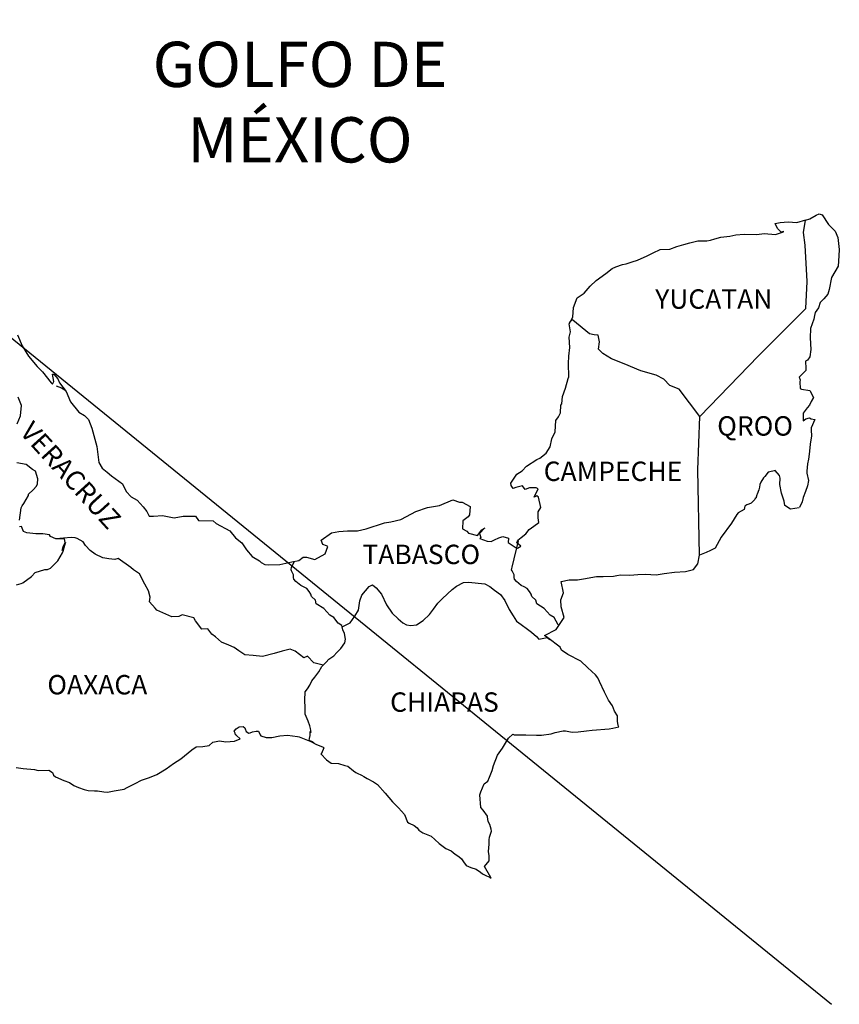
# Model space of a CAD drawing. Units: millimetres. Extents: x 301876 to 304276, y 3435052 to 3436852.
# Drawn here: x 304064 to 304165, y 3436476 to 3436598 of the extents above; entities that cross this region are included whole.
import ezdxf

# ---------------------------------------------------------------- set-up
doc = ezdxf.new("R2010")
doc.units = ezdxf.units.MM
doc.layers.add('Lomo', color=7, linetype='Continuous')
doc.styles.add('ROMANS', font='ROMANS', dxfattribs={"height": 0.2})

msp = doc.modelspace()

# ---------------------------------------------------------------- linework, layer by layer
at = {"layer": 'Lomo'}
msp.add_line((303920.16, 3436673.86, 1.16), (304163.91, 3436475.81, 1.16), dxfattribs=at)
at = {"layer": 'Lomo', "color": 5, "linetype": 'Continuous'}
for p, q in [((304160.67, 3436572.83, 1.16), (304161.23, 3436572.98, 1.16)), ((304161.23, 3436572.98, 1.16), (304162.02, 3436573.43, 1.16)), ((304162.02, 3436573.43, 1.16), (304162.36, 3436573.58, 1.16)), ((304162.36, 3436573.58, 1.16), (304162.75, 3436573.48, 1.16)), ((304162.75, 3436573.48, 1.16), (304163.54, 3436572.29, 1.16)), ((304163.54, 3436572.29, 1.16), (304164.37, 3436571.46, 1.16)), ((304160.46, 3436571.3, 1.16), (304160.46, 3436571.3, 1.16)), ((304164.37, 3436571.46, 1.16), (304164.67, 3436570.67, 1.16)), ((304164.67, 3436570.67, 1.16), (304164.87, 3436569.19, 1.16)), ((304164.82, 3436568.4, 1.16), (304164.72, 3436567.12, 1.16)), ((304164.87, 3436569.19, 1.16), (304164.82, 3436568.4, 1.16)), ((304164.72, 3436567.12, 1.16), (304163.89, 3436565.73, 1.16)), ((304163.89, 3436565.73, 1.16), (304163.6, 3436564.26, 1.16)), ((304163.46, 3436563.66, 1.16), (304162.96, 3436563.07, 1.16)), ((304163.6, 3436564.26, 1.16), (304163.46, 3436563.66, 1.16)), ((304162.28, 3436561.98, 1.16), (304161.89, 3436561.39, 1.16)), ((304162.52, 3436562.62, 1.16), (304162.28, 3436561.98, 1.16)), ((304162.96, 3436563.07, 1.16), (304162.52, 3436562.62, 1.16)), ((304161.79, 3436561.04, 1.16), (304161.7, 3436560.55, 1.16)), ((304161.89, 3436561.39, 1.16), (304161.79, 3436561.04, 1.16)), ((304161.7, 3436560.55, 1.16), (304161.3, 3436559.41, 1.16)), ((304161.3, 3436559.41, 1.16), (304161.25, 3436558.28, 1.16)), ((304161.25, 3436558.28, 1.16), (304161.35, 3436556.8, 1.16)), ((304161.21, 3436555.91, 1.16), (304160.92, 3436555.51, 1.16)), ((304161.35, 3436556.8, 1.16), (304161.21, 3436555.91, 1.16)), ((304160.92, 3436555.51, 1.16), (304160.68, 3436555.37, 1.16)), ((304160.68, 3436555.37, 1.16), (304160.72, 3436554.48, 1.16)), ((304160.72, 3436554.23, 1.16), (304159.9, 3436553.39, 1.16)), ((304160.72, 3436554.48, 1.16), (304160.72, 3436554.23, 1.16)), ((304068.03, 3436552.34, 1.16), (304068.67, 3436552.09, 1.16)), ((304159.9, 3436553.39, 1.16), (304160.04, 3436553.05, 1.16)), ((304160.04, 3436553.05, 1.16), (304159.99, 3436552.8, 1.16)), ((304159.99, 3436552.8, 1.16), (304160.04, 3436552.01, 1.16)), ((304068.67, 3436552.09, 1.16), (304069.21, 3436551.74, 1.16)), ((304160.04, 3436552.01, 1.16), (304160.19, 3436551.91, 1.16)), ((304160.19, 3436551.91, 1.16), (304161.22, 3436551.76, 1.16)), ((304161.22, 3436551.76, 1.16), (304161.66, 3436550.88, 1.16)), ((304161.17, 3436549.94, 1.16), (304160.88, 3436549.59, 1.16)), ((304161.37, 3436550.39, 1.16), (304161.17, 3436549.94, 1.16)), ((304161.66, 3436550.88, 1.16), (304161.37, 3436550.39, 1.16)), ((304160.88, 3436549.59, 1.16), (304160.39, 3436548.95, 1.16)), ((304160.39, 3436548.95, 1.16), (304160.39, 3436548.01, 1.16)), ((304160.39, 3436548.01, 1.16), (304160.74, 3436548.26, 1.16)), ((304160.74, 3436548.26, 1.16), (304161.17, 3436548.36, 1.16)), ((304161.17, 3436548.36, 1.16), (304161.37, 3436548.22, 1.16)), ((304161.37, 3436548.22, 1.16), (304161.86, 3436548.16, 1.16)), ((304161.86, 3436548.16, 1.16), (304161.37, 3436547.13, 1.16)), ((304161.43, 3436546.14, 1.16), (304161.28, 3436545.1, 1.16)), ((304161.37, 3436547.13, 1.16), (304161.37, 3436546.83, 1.16)), ((304161.37, 3436546.83, 1.16), (304161.43, 3436546.14, 1.16)), ((304161.28, 3436545.1, 1.16), (304161.18, 3436544.26, 1.16)), ((304161.18, 3436544.26, 1.16), (304161.09, 3436543.52, 1.16)), ((304160.94, 3436542.68, 1.16), (304160.84, 3436541.75, 1.16)), ((304161.04, 3436543.23, 1.16), (304160.94, 3436542.68, 1.16)), ((304161.09, 3436543.52, 1.16), (304161.04, 3436543.23, 1.16)), ((304160.84, 3436541.75, 1.16), (304160.84, 3436541.5, 1.16)), ((304160.84, 3436541.5, 1.16), (304161.04, 3436540.61, 1.16)), ((304161.04, 3436540.61, 1.16), (304160.94, 3436539.97, 1.16)), ((304160.7, 3436539.23, 1.16), (304160.41, 3436538.49, 1.16)), ((304160.94, 3436539.97, 1.16), (304160.7, 3436539.23, 1.16)), ((304160.26, 3436537.99, 1.16), (304159.94, 3436537.27, 1.16)), ((304160.41, 3436538.49, 1.16), (304160.26, 3436537.99, 1.16)), ((304090.04, 3436509.6, 1.16), (304090.28, 3436509.9, 1.16)), ((304090.14, 3436509.35, 1.16), (304090.04, 3436509.6, 1.16)), ((304090.28, 3436509.9, 1.16), (304090.67, 3436510.15, 1.16)), ((304090.67, 3436510.15, 1.16), (304091.16, 3436510.19, 1.16)), ((304090.67, 3436510.15, 1.16), (304090.67, 3436510.15, 1.16)), ((304091.16, 3436510.19, 1.16), (304091.36, 3436510, 1.16)), ((304091.16, 3436510.19, 1.16), (304091.16, 3436510.19, 1.16)), ((304091.36, 3436510, 1.16), (304091.41, 3436509.9, 1.16)), ((304091.41, 3436509.9, 1.16), (304091.51, 3436509.55, 1.16)), ((304092.29, 3436509.51, 1.16), (304092.74, 3436509.6, 1.16)), ((304092.74, 3436509.6, 1.16), (304093.03, 3436509.6, 1.16)), ((304093.03, 3436509.6, 1.16), (304093.23, 3436509.16, 1.16)), ((304087.39, 3436508.22, 1.16), (304088.23, 3436508.41, 1.16)), ((304088.23, 3436508.41, 1.16), (304089.01, 3436508.27, 1.16)), ((304089.01, 3436508.27, 1.16), (304090.09, 3436508.37, 1.16)), ((304090.09, 3436508.37, 1.16), (304090.77, 3436508.67, 1.16)), ((304090.19, 3436509.16, 1.16), (304090.14, 3436509.35, 1.16)), ((304090.33, 3436509.06, 1.16), (304090.19, 3436509.16, 1.16)), ((304090.77, 3436508.67, 1.16), (304090.33, 3436509.06, 1.16)), ((304091.51, 3436509.55, 1.16), (304091.85, 3436509.36, 1.16)), ((304091.85, 3436509.36, 1.16), (304092, 3436509.41, 1.16)), ((304092, 3436509.41, 1.16), (304092.29, 3436509.51, 1.16)), ((304093.23, 3436509.16, 1.16), (304093.32, 3436509.01, 1.16)), ((304093.32, 3436509.01, 1.16), (304094.01, 3436508.82, 1.16)), ((304094.01, 3436508.82, 1.16), (304094.7, 3436508.82, 1.16)), ((304094.7, 3436508.82, 1.16), (304095.67, 3436509.02, 1.16)), ((304095.67, 3436509.02, 1.16), (304096.61, 3436509.12, 1.16)), ((304096.61, 3436509.12, 1.16), (304097.88, 3436508.96, 1.16)), ((304097.88, 3436508.96, 1.16), (304098.07, 3436508.92, 1.16)), ((304098.07, 3436508.92, 1.16), (304099.53, 3436508.32, 1.16)), ((304083.43, 3436506.19, 1.16), (304084.8, 3436507.28, 1.16)), ((304084.8, 3436507.28, 1.16), (304085.34, 3436507.67, 1.16)), ((304085.34, 3436507.67, 1.16), (304086.17, 3436507.72, 1.16)), ((304086.17, 3436507.72, 1.16), (304086.96, 3436507.82, 1.16)), ((304086.96, 3436507.82, 1.16), (304087.39, 3436508.22, 1.16)), ((304099.53, 3436508.32, 1.16), (304100.14, 3436507.98, 1.16)), ((304100.14, 3436507.98, 1.16), (304101.02, 3436507.64, 1.16)), ((304101.12, 3436507.54, 1.16), (304100.82, 3436506.85, 1.16)), ((304101.02, 3436507.64, 1.16), (304101.12, 3436507.54, 1.16)), ((304082.55, 3436505.6, 1.16), (304083.43, 3436506.19, 1.16)), ((304100.82, 3436506.85, 1.16), (304100.77, 3436506.8, 1.16)), ((304100.77, 3436506.8, 1.16), (304101.46, 3436506.06, 1.16)), ((304101.46, 3436506.06, 1.16), (304102.05, 3436505.66, 1.16)), ((304063.09, 3436505.09, 1.16), (304063.93, 3436504.99, 1.16)), ((304063.93, 3436504.99, 1.16), (304065.35, 3436504.84, 1.16)), ((304065.35, 3436504.84, 1.16), (304065.79, 3436504.74, 1.16)), ((304065.79, 3436504.74, 1.16), (304067.11, 3436504.79, 1.16)), ((304067.11, 3436504.79, 1.16), (304067.56, 3436504.49, 1.16)), ((304080.45, 3436504.26, 1.16), (304081.62, 3436504.95, 1.16)), ((304081.62, 3436504.95, 1.16), (304082.55, 3436505.6, 1.16)), ((304102.05, 3436505.66, 1.16), (304102.93, 3436505.62, 1.16)), ((304102.93, 3436505.62, 1.16), (304103.72, 3436505.37, 1.16)), ((304103.72, 3436505.37, 1.16), (304104.11, 3436505.27, 1.16)), ((304104.11, 3436505.27, 1.16), (304104.8, 3436504.68, 1.16)), ((304067.56, 3436504.49, 1.16), (304067.7, 3436504.15, 1.16)), ((304067.7, 3436504.15, 1.16), (304067.95, 3436503.95, 1.16)), ((304067.95, 3436503.95, 1.16), (304068.98, 3436503.51, 1.16)), ((304068.98, 3436503.51, 1.16), (304069.67, 3436503.26, 1.16)), ((304077.8, 3436503.12, 1.16), (304078.58, 3436503.52, 1.16)), ((304078.58, 3436503.52, 1.16), (304079.57, 3436503.86, 1.16)), ((304079.57, 3436503.86, 1.16), (304080.45, 3436504.26, 1.16)), ((304104.8, 3436504.68, 1.16), (304105.09, 3436504.49, 1.16)), ((304105.09, 3436504.49, 1.16), (304105.24, 3436504.39, 1.16)), ((304105.24, 3436504.39, 1.16), (304105.77, 3436504.14, 1.16)), ((304105.77, 3436504.14, 1.16), (304106.07, 3436503.99, 1.16)), ((304106.07, 3436503.99, 1.16), (304106.47, 3436503.74, 1.16)), ((304106.47, 3436503.74, 1.16), (304107.25, 3436503.35, 1.16)), ((304069.67, 3436503.26, 1.16), (304070.2, 3436502.87, 1.16)), ((304070.2, 3436502.87, 1.16), (304070.8, 3436502.63, 1.16)), ((304070.8, 3436502.63, 1.16), (304071.48, 3436502.38, 1.16)), ((304071.48, 3436502.38, 1.16), (304071.97, 3436502.28, 1.16)), ((304071.97, 3436502.28, 1.16), (304072.76, 3436502.23, 1.16)), ((304075.2, 3436502.23, 1.16), (304076.43, 3436502.43, 1.16)), ((304076.43, 3436502.43, 1.16), (304076.82, 3436502.63, 1.16)), ((304076.82, 3436502.63, 1.16), (304077.8, 3436503.12, 1.16)), ((304107.25, 3436503.35, 1.16), (304107.74, 3436503, 1.16)), ((304107.74, 3436503, 1.16), (304108.72, 3436501.92, 1.16)), ((304072.76, 3436502.23, 1.16), (304073.15, 3436502.23, 1.16)), ((304073.15, 3436502.23, 1.16), (304073.93, 3436502.09, 1.16)), ((304073.93, 3436502.09, 1.16), (304074.37, 3436502.04, 1.16)), ((304074.37, 3436502.04, 1.16), (304075.2, 3436502.23, 1.16)), ((304108.72, 3436501.92, 1.16), (304109.6, 3436500.84, 1.16)), ((304109.6, 3436500.84, 1.16), (304110.34, 3436500.1, 1.16)), ((304110.34, 3436500.1, 1.16), (304111.08, 3436499.31, 1.16)), ((304111.08, 3436499.31, 1.16), (304111.47, 3436498.33, 1.16)), ((304111.47, 3436498.33, 1.16), (304111.66, 3436498.22, 1.16)), ((304111.66, 3436498.22, 1.16), (304112.31, 3436497.93, 1.16)), ((304112.31, 3436497.93, 1.16), (304112.65, 3436497.63, 1.16)), ((304112.65, 3436497.63, 1.16), (304112.89, 3436497.34, 1.16)), ((304112.89, 3436497.34, 1.16), (304113.38, 3436497.04, 1.16)), ((304113.38, 3436497.04, 1.16), (304114.41, 3436496.6, 1.16)), ((304114.41, 3436496.6, 1.16), (304114.85, 3436496.2, 1.16)), ((304114.85, 3436496.2, 1.16), (304115.39, 3436495.71, 1.16)), ((304115.39, 3436495.71, 1.16), (304116.23, 3436495.07, 1.16)), ((304116.23, 3436495.07, 1.16), (304116.86, 3436494.78, 1.16)), ((304116.86, 3436494.78, 1.16), (304117.11, 3436494.58, 1.16)), ((304117.11, 3436494.58, 1.16), (304117.35, 3436494.38, 1.16)), ((304117.35, 3436494.38, 1.16), (304117.8, 3436494.09, 1.16)), ((304117.8, 3436494.09, 1.16), (304118.14, 3436493.79, 1.16)), ((304118.14, 3436493.79, 1.16), (304118.38, 3436493.44, 1.16)), ((304118.38, 3436493.44, 1.16), (304118.73, 3436493, 1.16)), ((304118.73, 3436493, 1.16), (304119.31, 3436492.75, 1.16)), ((304119.31, 3436492.75, 1.16), (304119.95, 3436492.51, 1.16)), ((304119.95, 3436492.51, 1.16), (304120.49, 3436492.16, 1.16)), ((304120.49, 3436492.16, 1.16), (304120.74, 3436491.97, 1.16)), ((304120.74, 3436491.97, 1.16), (304120.89, 3436491.87, 1.16)), ((304120.89, 3436491.87, 1.16), (304121.23, 3436491.72, 1.16)), ((304121.23, 3436491.72, 1.16), (304121.67, 3436491.53, 1.16)), ((304121.67, 3436491.53, 1.16), (304121.83, 3436491.41, 1.16))]:
    msp.add_line(p, q, dxfattribs=at)
at = {"layer": 'Lomo', "color": 7, "linetype": 'Continuous'}
for p, q in [((304160.46, 3436571.3, 1.16), (304160.67, 3436572.83, 1.16)), ((304160.66, 3436569.72, 1.16), (304160.46, 3436571.3, 1.16)), ((304160.91, 3436565.23, 1.16), (304160.66, 3436569.72, 1.16)), ((304160.72, 3436561.88, 1.16), (304160.91, 3436565.23, 1.16)), ((304154.88, 3436556.02, 1.16), (304160.72, 3436561.88, 1.16)), ((304147.61, 3436548.54, 1.16), (304154.88, 3436556.02, 1.16)), ((304147.37, 3436541.93, 1.16), (304147.61, 3436548.54, 1.16)), ((304147.58, 3436531.37, 1.16), (304147.37, 3436541.93, 1.16))]:
    msp.add_line(p, q, dxfattribs=at)
at = {"layer": 'Lomo', "color": 5, "linetype": 'Continuous', "elevation": 1.16}
for points in [[(304063.22, 3436558.62), (304063.81, 3436557.25), (304064.59, 3436556.01), (304065.67, 3436554.73), (304066.35, 3436554.04), (304067.39, 3436552.71), (304067.58, 3436552.51), (304067.72, 3436552.86), (304067.58, 3436553.75), (304067.72, 3436553.75), (304068.22, 3436553.2), (304068.42, 3436552.71), (304069.25, 3436551.62), (304069.79, 3436550.35), (304070.82, 3436549.06), (304071.51, 3436548.67), (304071.51, 3436548.67), (304072, 3436548.17), (304072.44, 3436547.09), (304073.03, 3436544.82), (304073.28, 3436542.85), (304073.73, 3436542.15), (304074.31, 3436541.66), (304074.85, 3436541.17), (304076.23, 3436540.18), (304076.67, 3436539.24), (304077.31, 3436538.61), (304078.04, 3436538.16), (304078.78, 3436537.37), (304079.22, 3436536.78), (304079.51, 3436536.19), (304080.05, 3436536.19), (304081.18, 3436536.29), (304082.6, 3436535.99), (304083.73, 3436536.19), (304085.24, 3436536.19), (304085.64, 3436535.65), (304087.45, 3436535.61), (304087.8, 3436535.31), (304089.51, 3436534.37), (304090.2, 3436533.53), (304090.98, 3436532.89), (304091.57, 3436532.05), (304092.26, 3436531.22), (304093.15, 3436530.68), (304093.39, 3436530.47), (304093.83, 3436530.23), (304094.32, 3436530.19), (304095.69, 3436530.23), (304097.16, 3436530.53), (304098.05, 3436530.73), (304098.58, 3436531.13), (304098.97, 3436531.13), (304100, 3436530.83), (304101.28, 3436531.52), (304101.61, 3436532.46), (304101.47, 3436532.51), (304100.98, 3436532.71), (304100.78, 3436533.25), (304102.06, 3436534.14), (304102.98, 3436534.29), (304104.07, 3436534.39), (304105.29, 3436534.39), (304106.36, 3436534.63), (304108.62, 3436535.38), (304109.4, 3436535.48), (304110.63, 3436535.78), (304111.36, 3436536.17), (304112.49, 3436536.76), (304113.96, 3436537.26), (304115.42, 3436537.51), (304117.09, 3436538.2), (304117.92, 3436537.91), (304118.22, 3436537.91), (304119.2, 3436537.41), (304119.15, 3436536.37), (304118.96, 3436536.13), (304118.32, 3436535.64), (304118.27, 3436534.65), (304118.82, 3436534.35), (304119.01, 3436534.11), (304120.13, 3436533.81), (304120.67, 3436534.51), (304121.02, 3436534.75), (304120.38, 3436534.06), (304120.53, 3436533.57), (304120.43, 3436533.42), (304121.31, 3436533.12), (304121.8, 3436533.07), (304122.24, 3436533.27), (304122.78, 3436533.52), (304123.27, 3436533.67), (304123.96, 3436533.47), (304123.91, 3436532.93), (304124.79, 3436532.38), (304125.09, 3436532.24), (304125.48, 3436532.48), (304124.99, 3436532.88), (304125.13, 3436533.22), (304125.52, 3436533.57), (304126.11, 3436534.02), (304126.5, 3436534.56), (304127.1, 3436534.96), (304127.73, 3436535.4), (304127.63, 3436535.99), (304127.63, 3436536.73), (304127.97, 3436537.27), (304127.67, 3436538.56), (304127.48, 3436538.71), (304127.14, 3436538.56), (304127.63, 3436539.59), (304127.38, 3436539.69), (304126.54, 3436539.69), (304126.01, 3436539.49), (304125.71, 3436539.94), (304124.88, 3436539.73), (304124.54, 3436539.64), (304124.54, 3436539.64), (304124.29, 3436539.98), (304124.25, 3436540.28), (304124.98, 3436541.41), (304125.66, 3436541.81), (304126.2, 3436542.4), (304127.47, 3436543.2), (304127.82, 3436543.39), (304128.6, 3436543.99), (304129.13, 3436544.77), (304129.33, 3436545.76), (304129.72, 3436546.65), (304129.82, 3436548.03), (304130.16, 3436548.48), (304130.4, 3436548.97), (304130.45, 3436549.91), (304130.55, 3436550.1), (304130.64, 3436551), (304130.99, 3436552.03), (304131.33, 3436553.21), (304131.42, 3436553.42), (304131.37, 3436555.09), (304131.42, 3436555.98), (304131.56, 3436557.07), (304131.46, 3436558.35), (304131.61, 3436558.99), (304131.46, 3436559.98), (304131.9, 3436560.82), (304132, 3436562), (304132.44, 3436563.19), (304133.32, 3436563.78), (304134.06, 3436564.67), (304134.79, 3436565.36), (304136.01, 3436566.2), (304136.79, 3436566.84), (304137.24, 3436567.04), (304138.07, 3436567.34), (304138.51, 3436567.43), (304139.25, 3436567.68), (304139.93, 3436567.88), (304140.37, 3436568.08), (304141.01, 3436568.38), (304141.84, 3436568.77), (304142.72, 3436569.17), (304143.9, 3436569.22), (304144.78, 3436569.56), (304145.66, 3436569.81), (304146.4, 3436570.01), (304147.37, 3436570.26), (304148.5, 3436570.26), (304148.94, 3436570.36), (304149.48, 3436570.51), (304150.21, 3436570.7), (304151.34, 3436570.85), (304152.07, 3436571), (304153.1, 3436571.1), (304154.67, 3436571.06), (304155.56, 3436571.15), (304156.97, 3436571.06), (304157.85, 3436571.35), (304158, 3436571.41), (304157.67, 3436571.35), (304157.22, 3436571.8), (304156.93, 3436572.39), (304157.56, 3436572.53), (304158.55, 3436572.59), (304159.62, 3436572.54), (304160.72, 3436572.84)], [(304159.92, 3436537.21), (304158.84, 3436537.06), (304158.15, 3436537.5), (304158.06, 3436538.04), (304157.71, 3436539.03), (304157.51, 3436540.12), (304157.56, 3436540.9), (304157.46, 3436541.25), (304156.92, 3436541.84), (304156.83, 3436541.8), (304156.29, 3436541.7), (304156.09, 3436541.64), (304155.65, 3436541.1), (304155.5, 3436540.96), (304155.16, 3436540.41), (304155.06, 3436540.11), (304155.01, 3436539.77), (304154.92, 3436539.47), (304154.72, 3436538.93), (304154.67, 3436538.83), (304154.67, 3436538.83), (304154.67, 3436538.83), (304154.57, 3436538.53), (304154.57, 3436538.48), (304154.48, 3436538.38), (304154.43, 3436538.24), (304153.99, 3436537.79), (304153.99, 3436537.79), (304153.99, 3436537.79), (304153.69, 3436537.69), (304153.45, 3436537.6), (304153.2, 3436537.45), (304153.11, 3436537.01), (304152.37, 3436536.61), (304152.18, 3436536.41), (304151.54, 3436535.32), (304150.27, 3436533.6), (304150.27, 3436533.6), (304149.53, 3436532.26), (304148.95, 3436531.97), (304148.41, 3436531.72), (304147.58, 3436531.37)]]:
    msp.add_lwpolyline(points, dxfattribs=at)
at = {"layer": 'Lomo', "color": 7, "linetype": 'Continuous', "elevation": 1.16}
for points in [[(304147.61, 3436548.54), (304145.06, 3436551.92), (304143.93, 3436552.36), (304143.19, 3436553.15), (304142.21, 3436553.64), (304140.34, 3436554.19), (304138.28, 3436555.03), (304136.71, 3436555.67), (304135.62, 3436556.32), (304135.09, 3436556.86), (304135.23, 3436557.75), (304135.03, 3436558.59), (304134.54, 3436558.64), (304133.96, 3436558.74), (304133.07, 3436559.48), (304132.14, 3436560.27), (304131.79, 3436560.51), (304131.47, 3436560.1)], [(304063.19, 3436547.64), (304063.59, 3436548.62), (304063.73, 3436549.9), (304063.34, 3436550.94)], [(304063.5, 3436535.7), (304063.69, 3436537.23), (304063.83, 3436537.48), (304064.04, 3436537.77), (304064.62, 3436538.76), (304064.62, 3436538.91), (304065.16, 3436539.45), (304065.6, 3436539.89), (304065.7, 3436540.18), (304065.75, 3436540.83), (304065.45, 3436541.76), (304065.11, 3436541.97), (304064.32, 3436542.6), (304063.15, 3436542.81)], [(304063.11, 3436527.72), (304063.69, 3436527.87), (304063.89, 3436527.96), (304064.97, 3436528.75), (304065.41, 3436529.24), (304066.64, 3436529.59), (304066.94, 3436529.59), (304067.33, 3436529.78), (304067.77, 3436530.23), (304068.22, 3436530.67), (304068.8, 3436531.66), (304068.9, 3436531.85), (304068.99, 3436532.34), (304069.14, 3436532.74), (304069.19, 3436532.93), (304068.75, 3436531.95), (304068.9, 3436532.39), (304069.14, 3436532.93), (304069.05, 3436533.38), (304067.97, 3436533.38), (304067.33, 3436533.68), (304067.18, 3436533.87), (304066.39, 3436534.02), (304065.51, 3436534.02), (304064.38, 3436534.13), (304063.99, 3436534.32), (304063.74, 3436534.92), (304063.5, 3436534.87)], [(304101.03, 3436517.75), (304099.9, 3436518.05), (304099.11, 3436518.89), (304098.67, 3436518.69), (304097.59, 3436519.49), (304096.95, 3436519.73), (304095.97, 3436519.49), (304094.99, 3436519.19), (304093.52, 3436518.85), (304092.39, 3436518.95), (304091.35, 3436519.04), (304090.61, 3436519.54), (304090.03, 3436519.94), (304089.39, 3436520.23), (304088.46, 3436520.63), (304087.72, 3436521.27), (304087.27, 3436521.62), (304086.78, 3436522.26), (304086.04, 3436522.21), (304085.26, 3436523.25), (304085.06, 3436523.64), (304083.59, 3436523.99), (304083.19, 3436523.79), (304082.31, 3436523.75), (304080.45, 3436524.59), (304080.25, 3436524.83), (304079.57, 3436525.62), (304079.66, 3436526.17), (304079.46, 3436526.95), (304078.97, 3436527.79), (304078.33, 3436529.08), (304077.6, 3436529.57), (304077.25, 3436529.86), (304075.68, 3436530.95), (304075.28, 3436530.85), (304074.55, 3436530.9), (304073.81, 3436531.05), (304072.83, 3436531.5), (304072.24, 3436531.95), (304071.65, 3436532.58), (304071.35, 3436533.03), (304070.62, 3436533.42), (304070.37, 3436533.53), (304069.88, 3436533.57), (304067.97, 3436533.38)], [(304130.11, 3436522.75), (304130.11, 3436522.75), (304130.11, 3436522.75), (304129.61, 3436523.67), (304129.12, 3436523.96), (304128.38, 3436524.76), (304127.45, 3436525.35), (304127.35, 3436525.79), (304126.86, 3436526.28), (304126.76, 3436526.53), (304126.57, 3436526.87), (304126.27, 3436527.27), (304125.88, 3436527.46), (304125.54, 3436527.61), (304124.95, 3436528.11), (304124.7, 3436528.4), (304124.65, 3436528.6), (304124.65, 3436528.95), (304124.4, 3436529.44), (304124.35, 3436529.54), (304124.4, 3436529.88), (304124.4, 3436529.88), (304124.4, 3436529.88), (304125.18, 3436533.14)], [(304103.38, 3436522.5), (304103.33, 3436522.68), (304102.89, 3436522.97), (304102.35, 3436523.67), (304101.86, 3436523.96), (304101.12, 3436524.76), (304100.19, 3436525.35), (304100.09, 3436525.79), (304099.6, 3436526.28), (304099.5, 3436526.53), (304099.3, 3436526.87), (304099.01, 3436527.27), (304098.62, 3436527.46), (304098.27, 3436527.61), (304097.68, 3436528.11), (304097.43, 3436528.4), (304097.39, 3436528.6), (304097.39, 3436528.95), (304097.14, 3436529.44), (304097.09, 3436529.54), (304097.14, 3436529.88), (304097.14, 3436529.88), (304097.14, 3436529.88), (304097.49, 3436530.61)], [(304121.83, 3436491.41), (304121.77, 3436491.5), (304120.98, 3436492.86), (304121.57, 3436493.54), (304121.57, 3436494.19), (304121.47, 3436494.73), (304121.57, 3436495.62), (304121.57, 3436495.66), (304121.57, 3436496.16), (304121.61, 3436496.5), (304121.85, 3436497.25), (304121.81, 3436497.49), (304121.66, 3436498.04), (304121.46, 3436498.43), (304121.36, 3436499.02), (304121.36, 3436499.07), (304120.83, 3436499.81), (304120.53, 3436500.15), (304120.43, 3436501.73), (304120.52, 3436502.08), (304120.97, 3436503.07), (304121.4, 3436503.41), (304121.6, 3436503.91), (304121.94, 3436504.75), (304122.09, 3436505.34), (304122.58, 3436506.62), (304123.22, 3436507.51), (304123.95, 3436508.75), (304124.49, 3436509.24), (304124.68, 3436509.14), (304124.98, 3436509.14), (304126.1, 3436509.14), (304127.43, 3436509.1), (304128.06, 3436509.1), (304129.24, 3436509.29), (304129.73, 3436509.44), (304130.7, 3436509.64), (304131, 3436509.64), (304131.83, 3436509.49), (304132.57, 3436509.5), (304133.59, 3436509.64), (304134.29, 3436509.74), (304136.39, 3436509.9), (304136.88, 3436509.99), (304136.88, 3436509.99), (304137.62, 3436510.14), (304137.52, 3436510.29), (304137.46, 3436510.83), (304137.42, 3436511.48), (304137.08, 3436512.07), (304136.83, 3436512.75), (304136.34, 3436513.45), (304135.85, 3436514.43), (304135.21, 3436515.76), (304135.01, 3436516.21), (304134.72, 3436516.56), (304134.27, 3436517), (304133.73, 3436517.49), (304132.9, 3436518.28), (304131.28, 3436519.07), (304130.5, 3436519.61), (304130.35, 3436520), (304128.81, 3436521.13), (304128.43, 3436521.44), (304129.86, 3436522.18), (304130.83, 3436523.66), (304130.49, 3436524.99), (304130.44, 3436525.83), (304130.78, 3436526.72), (304130.48, 3436528.1), (304131.46, 3436528.34), (304132.49, 3436528.34), (304133.22, 3436528.44), (304134.84, 3436528.74), (304135.68, 3436528.75), (304136.95, 3436528.79), (304137.34, 3436528.84), (304137.34, 3436528.84), (304137.83, 3436528.94), (304138.96, 3436528.9), (304139.94, 3436529), (304140.92, 3436529.04), (304142.24, 3436528.95), (304143.22, 3436529.1), (304144.49, 3436529.29), (304145.86, 3436529.35), (304146.85, 3436529.59), (304147.38, 3436530.29), (304147.58, 3436531.37)], [(304099.93, 3436508.11), (304099.6, 3436508.33), (304099.3, 3436508.44), (304099.37, 3436508.68), (304099.42, 3436509.08), (304099.42, 3436509.57), (304099.56, 3436509.42), (304099.46, 3436509.92), (304099.41, 3436510.26), (304099.17, 3436510.85), (304098.82, 3436511.69), (304098.82, 3436512.48), (304098.77, 3436513.42), (304098.82, 3436514.45), (304099.11, 3436514.84), (304099.41, 3436515.29), (304099.65, 3436515.83), (304100, 3436516.27), (304100.49, 3436516.96), (304100.88, 3436517.61), (304101.42, 3436518.14), (304101.76, 3436518.49), (304102.35, 3436518.94), (304102.75, 3436519.33), (304103.23, 3436519.82), (304103.72, 3436520.51), (304103.82, 3436521), (304103.68, 3436521.69), (304103.48, 3436522.13), (304103.38, 3436522.5), (304104.36, 3436523.02), (304104.95, 3436523.81), (304105.39, 3436524.59), (304105.59, 3436525.73), (304105.83, 3436526.42), (304106.28, 3436526.96), (304106.72, 3436527.5), (304107.16, 3436527.7), (304107.6, 3436527.35), (304108.24, 3436526.56), (304108.88, 3436525.23), (304109.57, 3436524.2), (304110.3, 3436523.51), (304110.89, 3436523.01), (304111.34, 3436522.77), (304111.88, 3436522.67), (304112.57, 3436522.76), (304113.4, 3436523.3), (304114.19, 3436524.04), (304114.68, 3436524.68), (304115.22, 3436525.42), (304115.81, 3436526.01), (304116.98, 3436527.14), (304117.52, 3436527.54), (304118.4, 3436527.98), (304119.05, 3436528.03), (304120.22, 3436527.93), (304121.05, 3436527.83), (304121.65, 3436527.48), (304122.24, 3436527.03), (304122.97, 3436526.49), (304123.51, 3436525.75), (304124.05, 3436524.67), (304124.55, 3436523.88), (304124.94, 3436523.19), (304125.53, 3436522.79), (304126.32, 3436522.2), (304126.81, 3436521.85), (304127.41, 3436521.31), (304127.73, 3436520.99)], [(304127.7, 3436520.99), (304128.73, 3436521.19), (304129.07, 3436520.94)]]:
    msp.add_lwpolyline(points, dxfattribs=at)

# ---------------------------------------------------------------- texts
at = {"layer": 'Lomo', "color": 7, "style": 'ROMANS'}
for s, insert, char_height, width, attachment_point in [('\\fArial|b0|i0|c0|p34;GOLFO DE MÉXICO', (304098.17, 3436594.89, 1.16), 5.6, 46.0533, 2), ('YUCATAN', (304142.1, 3436564.26, 3.48), 2.4, 25.138, 1), ('QROO', (304149.77, 3436548.56, 3.48), 2.4, 25.138, 1), ('CAMPECHE', (304128.31, 3436542.95, 3.48), 2.4, 25.138, 1), ('TABASCO', (304105.89, 3436532.67, 3.48), 2.4, 25.138, 1), ('OAXACA', (304066.93, 3436516.55, 3.48), 2.4, 25.138, 1), ('CHIAPAS', (304109.32, 3436514.4, 3.48), 2.4, 25.138, 1)]:
    msp.add_mtext(s, dxfattribs=dict(at, insert=insert, char_height=char_height, width=width, attachment_point=attachment_point))
at = {"layer": 'Lomo', "color": 7, "insert": (304065.19, 3436548.13, 3.48), "char_height": 2.4, "width": 25.138, "attachment_point": 1, "rotation": 312.295, "style": 'ROMANS'}
msp.add_mtext('VERACRUZ', dxfattribs=at)

doc.saveas('drawing.dxf')
